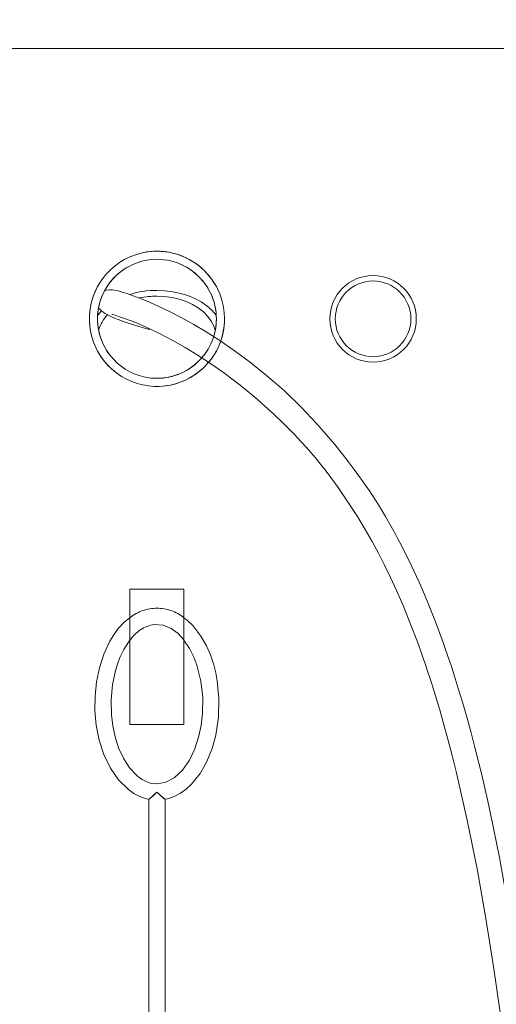
# Model space of a CAD drawing. Units: millimetres. Extents: x 235 to 8368, y 74 to 11948.
# Drawn here: x 2122 to 2299, y 8978 to 9342 of the extents above; entities that cross this region are included whole.
import ezdxf

# ---------------------------------------------------------------- set-up
doc = ezdxf.new("R2010")
doc.units = ezdxf.units.MM
doc.header["$LTSCALE"] = 29
doc.linetypes.add('SLD-Dashed', pattern=[1.905, 1.27, -0.635])
doc.linetypes.add('SLD-Solid', pattern=[0])
doc.layers.add('SLD-0', color=7, linetype='SLD-Solid')
doc.styles.add('SLDTEXTSTYLE1', font='ARIAL.TTF', dxfattribs={"width": 0.948})
doc.dimstyles.new('SLDDIMSTYLE2', dxfattribs={"dimtxt": 101.5, "dimasz": 72.5, "dimexe": 0, "dimexo": 0.0625, "dimgap": 25.375, "dimtad": 1, "dimdec": 0, "dimrnd": 1e-09, "dimzin": 12, "dimdsep": 46, "dimtxsty": 'SLDTEXTSTYLE1', "dimsah": 1, "dimcen": 0.09, "dimadec": 0, "dimazin": 3, "dimtfac": 1, "dimtofl": 0, "dimtmove": 0, "dimatfit": 3, "dimfxl": 0, "dimfrac": 2, "dimtolj": 1, "dimtzin": 12, "dimarcsym": 0})

# ---------------------------------------------------------------- blocks, each defined once
blk = doc.blocks.new('_D_7')
at = {"layer": 'SLD-0'}
for p, q in [((3060.46, 9931.74), (3546.29, 9931.74)), ((3517.29, 6526.84), (3517.29, 9931.74)), ((1399.91, 6526.84), (3546.29, 6526.84))]:
    blk.add_line(p, q, dxfattribs=at)
for points in [[(3517.29, 9931.74), (3508.3, 9859.24), (3526.28, 9859.24)], [(3517.29, 6526.84), (3526.28, 6599.34), (3508.3, 6599.34)]]:
    blk.add_solid(points, dxfattribs=at)
at = {"layer": 'SLD-0', "insert": (3386.45, 8363.34, 0.1), "char_height": 101.5, "attachment_point": 1, "rotation": 90, "style": 'SLDTEXTSTYLE1'}
blk.add_mtext('H2', dxfattribs=at)

msp = doc.modelspace()

# ---------------------------------------------------------------- linework, layer by layer
at = {"color": 7, "linetype": 'SLD-Solid', "lineweight": 0}
for p, q in [((1472.909054, 9331.742189), (2872.9090301, 9331.742189)), ((2162.9090423, 9131.7422009), (2182.9090418, 9131.7422009)), ((2162.9090423, 9126.7422057), (2162.9090423, 9131.7422009)), ((2182.9090418, 9131.7422009), (2182.9090418, 9126.7422057)), ((2162.9090423, 9126.7422057), (2162.9090423, 9086.7421842)), ((2182.9090418, 9126.7422057), (2182.9090418, 9086.7421842)), ((2162.9090423, 9081.742189), (2162.9090423, 9086.7421842)), ((2182.9090418, 9086.7421842), (2182.9090418, 9081.742189)), ((2182.9090418, 9081.742189), (2162.9090423, 9081.742189)), ((2169.909042, 9054.0509439), (2169.909042, 8931.7422128)), ((2175.9090421, 8931.7422128), (2175.9090421, 9054.0509439))]:
    msp.add_line(p, q, dxfattribs=at)
at = {"color": 7, "linetype": 'SLD-Solid', "lineweight": 0, "flags": 128}
for points in [[(2283.9702053, 7069.6552015), (2284.3600942, 7079.2753912), (2285.2984129, 7101.9394613), (2286.2747891, 7125.0992036), (2287.2857882, 7148.7102724), (2288.7147648, 7181.5579153), (2290.1964618, 7215.0621629), (2291.7119471, 7248.809836), (2293.2295783, 7282.1176267), (2294.7412191, 7314.8355699), (2295.3675075, 7328.2637811), (2295.9908826, 7341.5599084), (2296.6107635, 7354.7158456), (2297.2265465, 7367.7244402), (2297.837591, 7380.5790163), (2298.4360216, 7393.1222177), (2298.8349555, 7401.4628149), (2299.1802601, 7408.6699701), (2299.4711606, 7414.7343851), (2299.7070609, 7419.648192), (2299.8875288, 7423.4049535), (2300.0122516, 7426.0003782), (2300.1066057, 7427.9630399), (2300.2037762, 7429.9841142), (2300.4152982, 7434.3822218), (2300.6859033, 7440.0072313), (2301.0158895, 7446.8655801), (2301.4055101, 7454.9641824), (2301.847106, 7464.1466356), (2302.3467867, 7474.5447851), (2302.9046117, 7486.1676908), (2303.5192398, 7498.9974714), (2304.1632233, 7512.4728895), (2305.0336747, 7530.7500578), (2305.9341071, 7549.7417665), (2306.8635671, 7569.4463468), (2308.1518917, 7596.9472147), (2309.4872294, 7625.7076479), (2310.8660041, 7655.7090498), (2312.2841476, 7686.9251943), (2313.7669621, 7719.9964738), (2315.280324, 7754.2538858), (2316.8180047, 7789.6425939), (2318.3730303, 7826.0979868), (2319.9376969, 7863.5428167), (2321.503496, 7901.8874384), (2323.0610995, 7941.0282589), (2324.1085021, 7967.9908968), (2325.1328526, 7994.950316), (2326.1027394, 8021.1196161), (2327.0160465, 8046.4472986), (2327.8726695, 8070.9293104), (2328.6727725, 8094.5641018), (2329.4167875, 8117.3525072), (2330.1711587, 8141.4458967), (2330.8595775, 8164.5257688), (2331.4834742, 8186.6016603), (2332.0445029, 8207.6857305), (2332.5446157, 8227.792523), (2332.9858987, 8246.938727), (2333.3706765, 8265.1425815), (2333.7014226, 8282.4244714), (2333.9807598, 8298.8064504), (2334.2126368, 8314.3217779), (2334.398946, 8328.7579036), (2334.5486431, 8342.4372888), (2334.665945, 8355.3959346), (2334.7582577, 8368.2066417), (2334.8672448, 8392.2436452), (2334.8909376, 8417.1917654), (2334.8817883, 8423.8604522), (2334.8659335, 8430.5809951), (2334.8445354, 8437.0197273), (2334.8220496, 8442.3858142), (2334.8010985, 8446.6678119), (2334.7832916, 8449.9374843), (2334.7572146, 8454.2854047), (2334.7202299, 8459.7953773), (2334.6699385, 8466.423533), (2334.6040307, 8474.0749813), (2334.5196156, 8482.710383), (2334.4156949, 8492.1157575), (2334.2879323, 8502.4018503), (2334.1334371, 8513.5336137), (2333.9495568, 8525.4757619), (2333.6631863, 8542.1396709), (2333.3198635, 8560.0468135), (2332.9175173, 8579.1372276), (2332.4510364, 8599.328301), (2331.9158165, 8620.4117752), (2331.3406168, 8641.0403467), (2330.7358829, 8660.8644939), (2330.0382702, 8681.7770219), (2329.3086795, 8701.7894006), (2328.5492567, 8720.9379888), (2327.7621178, 8739.2579532), (2326.9493489, 8756.7830301), (2325.9384839, 8776.8945909), (2324.896401, 8795.9535337), (2323.825991, 8814.0117145), (2323.3156858, 8822.1401191), (2322.8416948, 8829.4351316), (2322.4175481, 8835.7665754), (2322.0461218, 8841.1661602), (2321.729934, 8845.6610656), (2321.5049116, 8848.8044954), (2321.3229237, 8851.3139701), (2321.1848645, 8853.1987882), (2321.0426627, 8855.123303), (2320.8084462, 8858.2560039), (2320.4814552, 8862.5554062), (2320.0778274, 8867.7462555), (2319.5454983, 8874.4051672), (2318.9162372, 8882.0158458), (2318.1848435, 8890.5285812), (2317.3453568, 8899.8874641), (2316.3910864, 8910.031817), (2315.3145967, 8920.8953596), (2314.1077666, 8932.4076987), (2312.7617447, 8944.4946266), (2311.3167791, 8956.6717363), (2309.8582236, 8968.2060695), (2307.9347519, 8982.373736), (2306.0015796, 8995.5453492), (2304.0645627, 9007.7885008), (2301.8659858, 9020.6534482), (2299.6779142, 9032.4847317), (2297.5085138, 9043.360374), (2295.3655405, 9053.3536888), (2293.1094824, 9063.1497717), (2290.6097604, 9073.2263542), (2289.1862674, 9078.6338068), (2287.6879333, 9084.0869165), (2286.1120982, 9089.5748354), (2284.4658999, 9095.0545288), (2282.9294337, 9099.9500967), (2282.0229812, 9102.744422), (2281.1982019, 9105.228982), (2280.4572938, 9107.4151612), (2279.7665281, 9109.4152546), (2278.8468881, 9112.0221234), (2277.6319144, 9115.3706527), (2276.0237141, 9119.64216), (2274.0621997, 9124.6166444), (2271.9382329, 9129.7300673), (2269.9167935, 9134.3518115), (2268.0075152, 9138.5149575), (2266.2185265, 9142.2517515), (2264.5626946, 9145.5812073), (2263.2691695, 9148.102603), (2262.2353492, 9150.0702715), (2261.1538379, 9152.0850874), (2259.581743, 9154.9347854), (2257.4942766, 9158.5754967), (2254.8561825, 9162.9495836), (2251.529677, 9168.1189752), (2248.5331578, 9172.4687434), (2245.9190695, 9176.0565854), (2243.7181158, 9178.9534903), (2241.5865047, 9181.6717601), (2238.7054769, 9185.2312899), (2235.5496867, 9188.9945484), (2232.1028581, 9192.9366208), (2226.3498662, 9199.0476466), (2220.0776881, 9205.0671793), (2213.5148181, 9210.7803441), (2207.0898621, 9215.90688), (2201.1504026, 9220.2869869), (2195.8461499, 9223.9145256), (2191.1204403, 9226.9263483), (2186.500882, 9229.6774603), (2181.8845963, 9232.2403408), (2177.3374087, 9234.5825053), (2173.6563124, 9236.3435245), (2170.1280896, 9237.913332), (2166.8415542, 9239.2630792), (2164.0804719, 9240.301869), (2161.8432554, 9241.0676098), (2160.0602802, 9241.6164494), (2158.5165916, 9242.0319534), (2157.3603062, 9242.2900415), (2156.5027779, 9242.4354172), (2156.0577473, 9242.4861408), (2155.3063786, 9242.5083137), (2154.2255992, 9242.3764682), (2153.733507, 9242.1954489)], [(2172.9090421, 9242.2704316), (2175.8658713, 9242.1463943), (2178.7811934, 9241.7758918), (2181.6140825, 9241.1641694), (2184.3247732, 9240.3198696), (2186.8752113, 9239.2547346), (2189.2295947, 9237.9838443), (2191.3548747, 9236.5249014), (2193.2212135, 9234.8985291), (2194.8024148, 9233.1274367), (2194.8707795, 9233.0391622)], [(2172.9090421, 9240.1491619), (2175.7223396, 9240.0214291), (2178.4894431, 9239.6403766), (2181.1649159, 9239.0122033), (2183.7048281, 9238.1473399), (2186.0674733, 9237.0598531), (2188.2140583, 9235.767684), (2190.1093351, 9234.2919922), (2191.7221828, 9232.6570964), (2193.02612, 9230.8897591), (2193.999734, 9229.0190077), (2194.5067348, 9227.554164)], [(2150.9473046, 9233.0391622), (2151.0156693, 9233.1274367), (2152.3490625, 9234.6497989)], [(2151.412856, 9235.5849958), (2151.8335475, 9235.1339675), (2152.3364095, 9234.6941448), (2152.9656949, 9234.2273212), (2153.7413748, 9233.7310529), (2154.6854193, 9233.2026578), (2155.8219662, 9232.6390362), (2157.1775137, 9232.0369101), (2158.5356875, 9231.4874745), (2160.0960355, 9230.9046603), (2161.8801823, 9230.2858449), (2163.911557, 9229.6282268), (2166.2155224, 9228.9288855), (2168.8195134, 9228.1848407), (2170.1260993, 9227.8322793)], [(2156.1775657, 9233.4867335), (2156.1553704, 9233.4690905), (2156.5088203, 9233.3209134), (2157.4376907, 9233.0576993), (2158.7317635, 9232.6590634), (2161.310062, 9231.7707754), (2164.6873208, 9230.4653741), (2168.8867293, 9228.6604858), (2173.9128679, 9226.2672401), (2178.5025501, 9223.8755441), (2183.3189942, 9221.1595393), (2188.216109, 9218.1802011), (2193.1249948, 9214.9692989), (2197.9844628, 9211.5588403), (2200.647453, 9209.5849133), (2203.1747943, 9207.6372719), (2205.5481916, 9205.7382084), (2207.7644749, 9203.9030409), (2209.9851614, 9202.0048714), (2212.773273, 9199.5389081), (2216.1512396, 9196.4293337), (2219.8430171, 9192.8789235), (2223.7874402, 9188.9054394), (2226.2776738, 9186.2869478), (2228.2566635, 9184.1258026), (2229.8528386, 9182.3213316), (2231.5781733, 9180.301807), (2233.4807089, 9177.9856897), (2235.519184, 9175.3966427), (2237.6857979, 9172.5238181), (2239.9851887, 9169.3416453), (2243.7479777, 9163.8402558), (2247.1179946, 9158.5926629), (2250.0063462, 9153.826139), (2252.512878, 9149.4501448), (2254.9005432, 9145.0389839), (2257.1624054, 9140.6177497), (2259.378439, 9136.044941), (2261.5942342, 9131.2251306), (2263.9884858, 9125.722549), (2266.570939, 9119.4176293), (2269.3088411, 9112.2727013), (2270.5679445, 9108.8127709), (2271.5958564, 9105.9005476), (2272.3988129, 9103.5681582), (2272.9817612, 9101.8420077), (2273.3532546, 9100.7271624), (2273.7015469, 9099.6713257), (2274.3930204, 9097.5440956), (2275.2572505, 9094.8258257), (2276.2894018, 9091.4896346), (2277.5750144, 9087.1918417), (2279.0383307, 9082.0976115), (2280.6391252, 9076.2632704), (2282.2007818, 9070.2912427), (2283.6985497, 9064.2863727), (2287.7994461, 9046.3088966), (2291.4058549, 9028.3542491), (2294.5630459, 9010.6612063), (2297.4931954, 8992.2723389), (2300.0588177, 8974.3269897), (2302.4255989, 8955.970428), (2304.6108691, 8937.2178531), (2306.625819, 8918.1272007), (2307.4884324, 8909.3542314), (2308.3191572, 8900.5296445), (2309.1189621, 8891.6594005), (2309.8652272, 8883.0278135), (2310.5076907, 8875.3026939), (2311.0496311, 8868.5614086), (2311.4956377, 8862.8503299), (2311.823508, 8858.5536695), (2312.0778261, 8855.1615692), (2312.3039363, 8852.1008707), (2312.5228344, 8849.0964389), (2312.7347438, 8846.148274), (2312.9559962, 8843.0276132), (2313.3292554, 8837.6610494), (2313.7480376, 8831.4814783), (2314.209914, 8824.4619585), (2314.7121577, 8816.5716148), (2315.2517585, 8807.7758766), (2315.8253936, 8798.0363584), (2316.4294718, 8787.310145), (2317.0601038, 8775.5507446), (2317.6455407, 8764.0683866), (2318.2457594, 8751.6712165), (2318.8573478, 8738.315723), (2319.4622753, 8724.3027902), (2320.0301288, 8710.3344417), (2320.5618916, 8696.4500166), (2321.0594414, 8682.6679922), (2321.9939826, 8654.3634153), (2322.8031157, 8626.7442918), (2323.5005198, 8599.9697662), (2324.0983544, 8574.1942144), (2324.6071993, 8549.5618797), (2325.0292448, 8526.1628843), (2325.2274601, 8513.6249281), (2325.3969757, 8501.6616798), (2325.5363463, 8490.5654407), (2325.648701, 8480.3807951), (2325.7374076, 8471.1472011), (2325.8058934, 8462.9024482), (2325.8381097, 8458.5215068), (2325.8651255, 8454.5032001), (2325.8873729, 8450.8791185), (2325.903183, 8448.0809188), (2325.9128092, 8446.265719), (2325.9221522, 8444.404862), (2325.9347437, 8441.7097784), (2325.9496002, 8438.1705738), (2325.9676306, 8433.0754495), (2325.9843348, 8426.8356777), (2325.9964941, 8419.420383), (2326.0001449, 8410.7914186), (2325.9913383, 8401.3650632), (2325.9692995, 8391.9493175), (2325.9343116, 8382.5636125), (2325.7737963, 8356.9358802), (2325.5250363, 8331.6389537), (2325.2095042, 8307.6426006), (2324.8275278, 8284.1201044), (2324.3903725, 8261.1857868), (2323.9128648, 8238.9806724), (2323.4086393, 8217.6327921), (2322.8899149, 8197.2553945), (2322.3973571, 8179.0204263), (2321.9097315, 8161.8095852), (2321.4310167, 8145.5781675), (2320.928937, 8129.1498161), (2320.3929721, 8112.1860958), (2319.5311187, 8085.9438396), (2318.5904531, 8058.5003114), (2317.5690828, 8029.8515773), (2316.4654432, 7999.9984718), (2315.2783571, 7968.9465976), (2314.0070496, 7936.7073989), (2312.5349341, 7900.4495359), (2310.967168, 7862.8473497), (2309.3073277, 7823.940537), (2307.5600175, 7783.7779737), (2305.7309149, 7742.4199796), (2304.67104, 7718.7116361), (2303.5889028, 7694.6633077), (2302.4862467, 7670.2962137), (2301.4038263, 7646.482966), (2300.3721146, 7623.8615728), (2299.3928401, 7602.4406171), (2298.4672396, 7582.2248674), (2297.5961475, 7563.2164693), (2296.7800705, 7545.4142309), (2296.0192172, 7528.8155294), (2295.3135653, 7513.4155965), (2294.6628986, 7499.207995), (2294.0667926, 7486.1858106), (2293.5247107, 7474.3411756), (2293.0748297, 7464.5109392), (2292.6695703, 7455.6570268), (2292.3085971, 7447.7727628), (2291.9916196, 7440.8526636), (2291.7205302, 7434.9370218), (2291.5034576, 7430.2027441), (2291.3864536, 7427.6516653), (2291.2061496, 7423.7222887), (2290.9724174, 7418.6308599), (2290.7330154, 7413.4195066), (2290.4895155, 7408.122561), (2290.2419327, 7402.7407384), (2289.9902819, 7397.2747541), (2289.708799, 7391.1659933), (2289.4224508, 7384.9573351), (2289.1312821, 7378.65021), (2288.8353152, 7372.2458101), (2288.5164825, 7365.3538442), (2288.1116031, 7356.6136575), (2287.6555456, 7346.7807985), (2287.1490849, 7335.8724332), (2286.5932344, 7323.9081121), (2285.9892605, 7310.9107233), (2285.3387429, 7296.9060159), (2284.6435888, 7281.9245077), (2283.9060931, 7266.0005308), (2283.0148844, 7246.6974474), (2282.0767222, 7226.2809492), (2281.0972838, 7204.8270918), (2280.0831927, 7182.4226595), (2279.0421529, 7159.1661192), (2277.9829784, 7135.1695276), (2276.9156827, 7110.5587698), (2276.2089504, 7093.9629293), (2276.1443539, 7092.4194074)], [(2162.9090423, 9121.2068415), (2160.8089537, 9119.5312954), (2158.5989522, 9117.1562887), (2156.9047032, 9114.8733712), (2155.4945467, 9112.5732875), (2153.2243138, 9107.7386952), (2151.5938642, 9102.6900626), (2150.5290775, 9097.5029684), (2149.9885658, 9092.2208047), (2149.9604324, 9086.8463731), (2150.4652893, 9081.4121581), (2151.5502801, 9075.9626246), (2153.2924103, 9070.5723978), (2155.6761546, 9065.5906416), (2158.6811135, 9061.2285352), (2162.3203468, 9057.6469517), (2164.3739717, 9056.2201954), (2166.6254981, 9055.0599909), (2169.0687467, 9054.2277909), (2169.9310282, 9054.082892)], [(2175.8863385, 9054.0855146), (2176.8588663, 9054.2561031), (2179.3244404, 9055.1171518), (2181.6301739, 9056.3342786), (2183.7445276, 9057.8444815), (2185.6594125, 9059.5903612), (2188.9026949, 9063.5951973), (2191.4269647, 9068.0459953), (2193.3329331, 9072.7903462), (2194.6852712, 9077.7189351), (2195.7040766, 9084.4696379), (2195.8712975, 9091.2960983), (2195.2400005, 9097.8183365), (2194.681192, 9100.7840849), (2193.9428786, 9103.7209845), (2192.7095188, 9107.438705), (2191.2738422, 9110.7558823), (2189.2012825, 9114.4367672), (2186.2183532, 9118.3069563), (2184.2641264, 9120.2044106), (2182.9090418, 9121.2231732)], [(2182.9090418, 9112.9223323), (2184.9831876, 9109.8281956), (2186.5494616, 9106.6673017), (2187.6682008, 9103.7144876), (2189.1613959, 9097.7836466), (2189.8454188, 9091.7588091), (2189.7885075, 9085.7818938), (2189.2769078, 9081.3754416), (2188.3312382, 9076.9801355), (2186.8993689, 9072.6613618), (2184.9169361, 9068.540535), (2182.3248372, 9064.828477), (2179.275755, 9061.9756795), (2175.9944022, 9060.2562643), (2172.6819774, 9059.7449756), (2170.9487366, 9059.9490619), (2169.1727715, 9060.4979611), (2167.3922178, 9061.4073492), (2165.6935352, 9062.6359201), (2162.7748201, 9065.716765), (2160.4851123, 9069.2887521), (2158.7325793, 9073.1371856), (2157.4472359, 9077.1280742), (2156.5696916, 9081.2031842), (2156.0629925, 9085.3337265), (2155.9355242, 9090.8671833), (2156.4286521, 9096.3857389), (2157.5250609, 9101.6450739), (2158.2736459, 9104.0815926), (2159.1775373, 9106.4534402), (2160.6385887, 9109.4777203), (2162.3211412, 9112.1558166), (2162.9090423, 9112.8469921)]]:
    msp.add_lwpolyline(points, dxfattribs=at)
at = {"color": 7, "linetype": 'SLD-Dashed', "lineweight": 0, "flags": 128}
for points in [[(2171.921529, 9118.689797), (2175.2072859, 9118.4576965), (2178.1826352, 9117.2233439), (2180.7312381, 9115.3164721), (2182.8255339, 9113.0469061), (2182.9090418, 9112.9223323)], [(2169.9252375, 9054.0509439), (2169.9119256, 9054.0399767), (2170.0479877, 9054.1522122), (2170.3646707, 9054.4166184), (2170.8727353, 9054.8507786), (2171.807655, 9055.6860781), (2172.9012949, 9056.7344642), (2172.9090421, 9056.7422128)], [(2172.9090421, 9056.7422128), (2172.9167893, 9056.7344642), (2174.0104291, 9055.6860781), (2174.9453488, 9054.8507786), (2175.4534135, 9054.4166184), (2175.7700964, 9054.1522122), (2175.9061585, 9054.0399767), (2175.8928466, 9054.0509439)]]:
    msp.add_lwpolyline(points, dxfattribs=at)
at = {"color": 7, "linetype": 'SLD-Dashed', "lineweight": 0}
for radius in [25, 22]:
    msp.add_circle((2172.9090421, 9231.7422128), radius, dxfattribs=at)
at = {"color": 7, "linetype": 'SLD-Solid', "lineweight": 0}
for radius in [16, 14]:
    msp.add_circle((2252.9090421, 9231.7422128), radius, dxfattribs=at)
for centre, radius, start, end in [((2172.9090421, 9231.7422128), 25, 90, 319.945478953), ((2172.9090421, 9231.7422128), 25, 340.688309696, 90), ((2172.9090421, 9231.7422128), 22, 90, 319.030944619), ((2172.9090421, 9231.7422128), 22, 342.691956667, 90), ((2172.8062413, 9208.3532858), 33.9173016, 89.826340658, 107.062005217), ((2172.8693623, 9209.7534042), 30.3957836, 89.925204062, 102.113847028), ((2164.3994566, 9223.7384008), 13.6329967, 136.298031951, 163.74625658), ((2143.5079125, 9086.3394837), 41.7183996, 309.288799658, 314.80951973), ((2202.3101716, 9086.3394837), 41.7183995, 225.190480268, 230.711200344)]:
    msp.add_arc(centre, radius, start, end, dxfattribs=at)
at = {"color": 7, "linetype": 'SLD-Dashed', "lineweight": 0}
for centre, radius, start, end in [((2172.9090421, 9231.7422128), 22, 319.030944619, 342.691956667), ((2172.9090421, 9231.7422128), 25, 319.945478953, 340.688309696), ((2172.9192729, 9108.6861608), 16.0303513, 51.451387531, 128.642186042), ((2174.0248793, 9105.5731414), 13.2842289, 99.110231834, 146.800538646)]:
    msp.add_arc(centre, radius, start, end, dxfattribs=at)

# ---------------------------------------------------------------- dimensions: what is measured, and where the dimension line sits
at = {"layer": 'SLD-0'}
dim = msp.add_linear_dim(base=(3517.2890748, 9931.7422128), p1=(1370.9090421, 6526.8422128), p2=(3031.46286, 9931.7422128), angle=90, dimstyle='SLDDIMSTYLE2', dxfattribs=at)
dim.commit()
dim.dimension.update_dxf_attribs({"geometry": '_D_7', "text_midpoint": (3517.2890748, 8452.4317646), "dimtype": 160})

doc.saveas('drawing.dxf')
